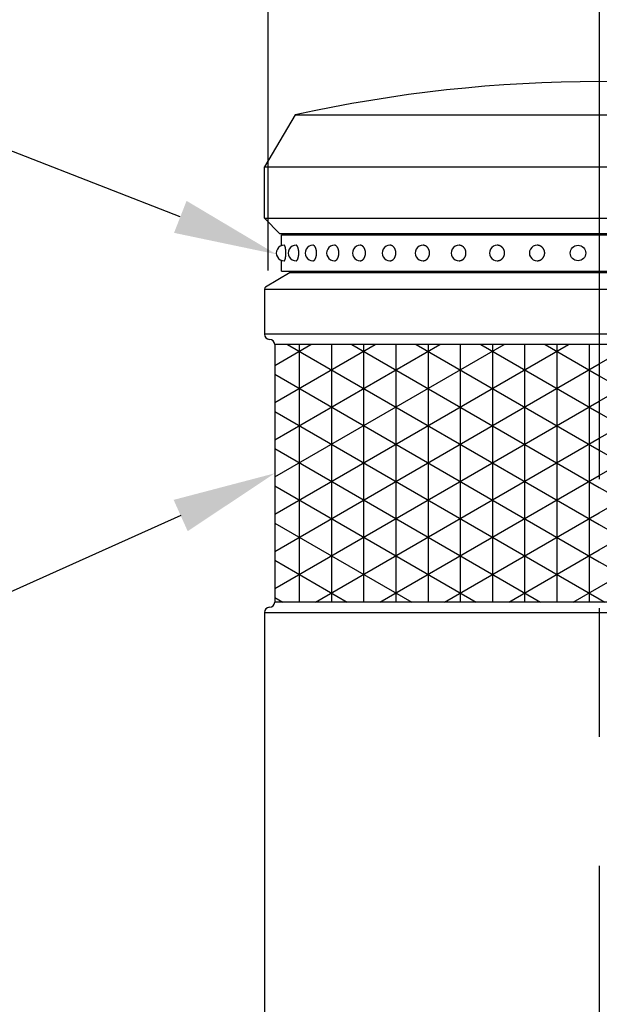
# Model space of a CAD drawing. Extents: x 441 to 3670, y 49 to 2620.
# Drawn here: x 896 to 1008, y 1656 to 1847 of the extents above; entities that cross this region are included whole.
import ezdxf

# ---------------------------------------------------------------- set-up
doc = ezdxf.new("R2010")
doc.units = 0
doc.header["$LTSCALE"] = 100
doc.header["$PDMODE"] = 33
doc.header["$PDSIZE"] = 5
doc.linetypes.add('CENTER', pattern=[2, 1.25, -0.25, 0.25, -0.25])
doc.linetypes.add('DIVIDE2', pattern=[0.625, 0.25, -0.125, 0, -0.125, 0, -0.125])
doc.layers.get('0').update_dxf_attribs({"linetype": 'DIVIDE2'})
doc.layers.get('DEFPOINTS').update_dxf_attribs({"linetype": 'CONTINUOUS'})
for name, color, linetype in [('CENTER', 3, 'CENTER'), ('HATCH', 2, 'CONTINUOUS'), ('MOJI', 6, 'CONTINUOUS'), ('MOJI2', 1, 'CONTINUOUS'), ('SJC', 1, 'CONTINUOUS'), ('SJC2', 7, 'CONTINUOUS'), ('SUNPOU', 4, 'CONTINUOUS')]:
    doc.layers.add(name, color=color, linetype=linetype)
doc.styles.add('EXT08', font='ROMANS', dxfattribs={"width": 0.8, "bigfont": 'EXTFONT'})
doc.dimstyles.get("Standard").update_dxf_attribs({"dimscale": 10, "dimtxt": 3, "dimasz": 2, "dimexe": 1, "dimexo": 1, "dimgap": 1.2, "dimtad": 1, "dimcen": 0.1, "dimazin": 3, "dimtfac": 1, "dimtmove": 0, "dimatfit": 3})

# ---------------------------------------------------------------- blocks, each defined once
blk = doc.blocks.new('*U19')
at = {"layer": 'SUNPOU', "style": 'EXT08', "width": 0.8}
blk.add_text('φ130', height=30, dxfattribs=at).set_placement((964.43, 1914.54))
blk = doc.blocks.new('*D2')
at = {"layer": 'DEFPOINTS', "color": 0}
for p in [(1074, 1902.54), (944, 1788.22), (1074, 1788.19)]:
    blk.add_point(p, dxfattribs=at)
at = {"layer": 'SUNPOU'}
for p, q in [((944, 1798.22), (944, 1912.54)), ((1074, 1798.19), (1074, 1912.54)), ((964, 1902.54), (1054, 1902.54))]:
    blk.add_line(p, q, dxfattribs=at)
for points in [[(964, 1905.87), (964, 1899.21), (944, 1902.54)], [(1054, 1905.87), (1054, 1899.21), (1074, 1902.54)]]:
    blk.add_solid(points, dxfattribs=at)
blk.add_blockref('*U19', (0, 0))
blk = doc.blocks.new('*U21')
at = {"layer": 'MOJI'}
blk.add_lwpolyline([(927, 1750.69), (727.53, 1661.14), (513.07, 1661.14)], dxfattribs=at)
blk.add_solid([(925.63, 1753.73), (945.24, 1758.88), (928.36, 1747.65)], dxfattribs=at)
blk = doc.blocks.new('*X22')
at = {"color": 0}
for p, q in [((945.24, 1750.95), (1002.27, 1783.88)), ((945.24, 1758.17), (989.77, 1783.88)), ((945.24, 1765.39), (977.27, 1783.88)), ((945.24, 1772.6), (964.77, 1783.88)), ((945.24, 1779.82), (952.27, 1783.88)), ((947.73, 1783.88), (1008.24, 1748.94)), ((950, 1783.88), (950, 1733.88)), ((956.25, 1783.88), (956.25, 1733.88)), ((960.23, 1783.88), (1008.24, 1756.16)), ((962.5, 1783.88), (962.5, 1733.88)), ((968.75, 1783.88), (968.75, 1733.88)), ((972.73, 1783.88), (1008.24, 1763.38)), ((975, 1783.88), (975, 1733.88)), ((981.25, 1783.88), (981.25, 1733.88)), ((985.23, 1783.88), (1008.24, 1770.59)), ((987.5, 1783.88), (987.5, 1733.88)), ((993.75, 1783.88), (993.75, 1733.88)), ((997.73, 1783.88), (1008.24, 1777.81)), ((1000, 1783.88), (1000, 1733.88)), ((1006.25, 1783.88), (1006.25, 1733.88)), ((1008.24, 1751.24), (1064.77, 1783.88)), ((1008.24, 1758.46), (1052.27, 1783.88)), ((1008.24, 1765.68), (1039.77, 1783.88)), ((1008.24, 1772.89), (1027.27, 1783.88)), ((1008.24, 1780.11), (1014.77, 1783.88)), ((1010.23, 1783.88), (1071.24, 1748.65)), ((1012.5, 1783.88), (1012.5, 1733.88)), ((1018.75, 1783.88), (1018.75, 1733.88)), ((1022.73, 1783.88), (1071.24, 1755.87)), ((1025, 1783.88), (1025, 1733.88)), ((1031.25, 1783.88), (1031.25, 1733.88)), ((1035.23, 1783.88), (1071.24, 1763.09)), ((1037.5, 1783.88), (1037.5, 1733.88)), ((1043.75, 1783.88), (1043.75, 1733.88)), ((1047.73, 1783.88), (1071.24, 1770.31)), ((1050, 1783.88), (1050, 1733.88)), ((1056.25, 1783.88), (1056.25, 1733.88)), ((1060.23, 1783.88), (1071.24, 1777.52)), ((1062.5, 1783.88), (1062.5, 1733.88)), ((1068.75, 1783.88), (1068.75, 1733.88)), ((945.24, 1743.74), (1008.24, 1780.11)), ((1008.24, 1744.03), (1071.24, 1780.4)), ((945.24, 1778.1), (1008.24, 1741.73)), ((1008.24, 1777.81), (1071.24, 1741.44)), ((1008.24, 1736.81), (1071.24, 1773.18)), ((945.24, 1736.52), (1008.24, 1772.89)), ((945.24, 1770.88), (1008.24, 1734.51)), ((1008.24, 1770.59), (1071.24, 1734.22)), ((953.17, 1733.88), (1008.24, 1765.68)), ((1015.67, 1733.88), (1071.24, 1765.97)), ((945.24, 1763.67), (996.83, 1733.88)), ((1008.24, 1763.38), (1059.33, 1733.88)), ((965.67, 1733.88), (1008.24, 1758.46)), ((1028.17, 1733.88), (1071.24, 1758.75)), ((945.24, 1756.45), (984.33, 1733.88)), ((1008.24, 1756.16), (1046.83, 1733.88)), ((978.17, 1733.88), (1008.24, 1751.24)), ((1040.67, 1733.88), (1071.24, 1751.53)), ((945.24, 1749.23), (971.83, 1733.88)), ((1008.24, 1748.94), (1034.33, 1733.88)), ((1053.17, 1733.88), (1071.24, 1744.31)), ((990.67, 1733.88), (1008.24, 1744.03)), ((945.24, 1742.02), (959.33, 1733.88)), ((1008.24, 1741.73), (1021.83, 1733.88)), ((1003.17, 1733.88), (1008.24, 1736.81)), ((1065.67, 1733.88), (1071.24, 1737.1)), ((945.24, 1734.8), (946.83, 1733.88)), ((1008.24, 1734.51), (1009.33, 1733.88))]:
    blk.add_line(p, q, dxfattribs=at)
blk = doc.blocks.new('*U28')
at = {"layer": 'MOJI'}
blk.add_lwpolyline([(926.92, 1808.64), (833.3, 1845.14), (568.37, 1845.14)], dxfattribs=at)
blk.add_solid([(928.14, 1811.75), (945.56, 1801.38), (925.71, 1805.54)], dxfattribs=at)

msp = doc.modelspace()

# ---------------------------------------------------------------- linework, layer by layer
at = {"layer": 'CENTER'}
msp.add_line((1008.241, 1882.734), (1008.241, 534.062), dxfattribs=at)
at = {"layer": 'MOJI2'}
msp.add_line((951.746, 1798.129), (951.746, 1797.879), dxfattribs=at)
at = {"layer": 'SJC'}
for p, q in [((949.241, 1828.426), (943.241, 1818.379)), ((949.241, 1828.426), (1067.241, 1828.428)), ((943.241, 1808.379), (943.241, 1818.379)), ((943.241, 1808.379), (946.241, 1805.379)), ((1070.241, 1805.379), (946.241, 1805.379)), ((946.575, 1803.049), (946.575, 1805.129)), ((946.575, 1805.129), (1069.908, 1805.129)), ((946.575, 1798.129), (946.575, 1800.209)), ((948.241, 1797.879), (943.484, 1795.025)), ((946.575, 1798.129), (1069.908, 1798.129)), ((948.241, 1797.879), (1068.241, 1797.879)), ((943.241, 1794.596), (943.241, 1785.879)), ((944.241, 1784.879), (944.241, 1784.879)), ((945.241, 1783.879), (945.241, 1733.879)), ((944.241, 1732.879), (944.241, 1732.879)), ((943.241, 1731.879), (943.241, 1122.379))]:
    msp.add_line(p, q, dxfattribs=at)
for points in [[(947.077, 1800.13, 0), (947.085, 1800.13, 0), (947.094, 1800.13, 0), (947.102, 1800.13, 0), (947.11, 1800.14, 0), (947.119, 1800.14, 0), (947.127, 1800.15, 0), (947.135, 1800.15, 0), (947.144, 1800.16, 0), (947.152, 1800.17, 0), (947.16, 1800.17, 0), (947.168, 1800.18, 0), (947.176, 1800.19, 0), (947.184, 1800.2, 0), (947.192, 1800.22, 0), (947.2, 1800.23, 0), (947.208, 1800.24, 0), (947.215, 1800.26, 0), (947.223, 1800.27, 0), (947.231, 1800.29, 0), (947.238, 1800.31, 0), (947.245, 1800.32, 0), (947.253, 1800.34, 0), (947.26, 1800.36, 0), (947.267, 1800.38, 0), (947.274, 1800.4, 0), (947.28, 1800.42, 0), (947.287, 1800.45, 0), (947.294, 1800.47, 0), (947.3, 1800.49, 0), (947.306, 1800.52, 0), (947.313, 1800.54, 0), (947.319, 1800.57, 0), (947.324, 1800.59, 0), (947.33, 1800.62, 0), (947.336, 1800.65, 0), (947.341, 1800.68, 0), (947.346, 1800.71, 0), (947.351, 1800.74, 0), (947.356, 1800.77, 0), (947.361, 1800.8, 0), (947.366, 1800.83, 0), (947.37, 1800.86, 0), (947.374, 1800.89, 0), (947.378, 1800.92, 0), (947.382, 1800.95, 0), (947.386, 1800.99, 0), (947.389, 1801.02, 0), (947.393, 1801.05, 0), (947.396, 1801.09, 0), (947.399, 1801.12, 0), (947.401, 1801.16, 0), (947.404, 1801.19, 0), (947.406, 1801.23, 0), (947.408, 1801.26, 0), (947.41, 1801.3, 0), (947.412, 1801.34, 0), (947.414, 1801.37, 0), (947.415, 1801.41, 0), (947.416, 1801.45, 0), (947.417, 1801.48, 0), (947.418, 1801.52, 0), (947.418, 1801.56, 0), (947.419, 1801.59, 0), (947.419, 1801.63, 0), (947.419, 1801.67, 0), (947.418, 1801.7, 0), (947.418, 1801.74, 0), (947.417, 1801.78, 0), (947.416, 1801.81, 0), (947.415, 1801.85, 0), (947.414, 1801.89, 0), (947.412, 1801.92, 0), (947.41, 1801.96, 0), (947.408, 1801.99, 0), (947.406, 1802.03, 0), (947.404, 1802.06, 0), (947.401, 1802.1, 0), (947.399, 1802.13, 0), (947.396, 1802.17, 0), (947.393, 1802.2, 0), (947.389, 1802.24, 0), (947.386, 1802.27, 0), (947.382, 1802.3, 0), (947.378, 1802.34, 0), (947.374, 1802.37, 0), (947.37, 1802.4, 0), (947.366, 1802.43, 0), (947.361, 1802.46, 0), (947.356, 1802.49, 0), (947.351, 1802.52, 0), (947.346, 1802.55, 0), (947.341, 1802.58, 0), (947.336, 1802.61, 0), (947.33, 1802.64, 0), (947.324, 1802.66, 0), (947.319, 1802.69, 0), (947.313, 1802.72, 0), (947.306, 1802.74, 0), (947.3, 1802.76, 0), (947.294, 1802.79, 0), (947.287, 1802.81, 0), (947.28, 1802.83, 0), (947.274, 1802.86, 0), (947.267, 1802.88, 0), (947.26, 1802.9, 0), (947.253, 1802.92, 0), (947.245, 1802.93, 0), (947.238, 1802.95, 0), (947.231, 1802.97, 0), (947.223, 1802.98, 0), (947.215, 1803, 0), (947.208, 1803.01, 0), (947.2, 1803.03, 0), (947.192, 1803.04, 0), (947.184, 1803.05, 0), (947.176, 1803.06, 0), (947.168, 1803.07, 0), (947.16, 1803.08, 0), (947.152, 1803.09, 0), (947.144, 1803.1, 0), (947.135, 1803.11, 0), (947.127, 1803.11, 0), (947.119, 1803.12, 0), (947.11, 1803.12, 0), (947.102, 1803.12, 0), (947.094, 1803.13, 0), (947.085, 1803.13, 0), (947.077, 1803.13, 0)], [(949.394, 1800.13, 0), (949.406, 1800.13, 0), (949.419, 1800.13, 0), (949.432, 1800.13, 0), (949.445, 1800.14, 0), (949.458, 1800.14, 0), (949.471, 1800.15, 0), (949.483, 1800.15, 0), (949.496, 1800.16, 0), (949.509, 1800.17, 0), (949.521, 1800.17, 0), (949.534, 1800.18, 0), (949.546, 1800.19, 0), (949.558, 1800.2, 0), (949.57, 1800.22, 0), (949.583, 1800.23, 0), (949.595, 1800.24, 0), (949.606, 1800.26, 0), (949.618, 1800.27, 0), (949.63, 1800.29, 0), (949.641, 1800.31, 0), (949.652, 1800.32, 0), (949.664, 1800.34, 0), (949.674, 1800.36, 0), (949.685, 1800.38, 0), (949.696, 1800.4, 0), (949.706, 1800.42, 0), (949.717, 1800.45, 0), (949.727, 1800.47, 0), (949.737, 1800.49, 0), (949.746, 1800.52, 0), (949.756, 1800.54, 0), (949.765, 1800.57, 0), (949.774, 1800.59, 0), (949.783, 1800.62, 0), (949.791, 1800.65, 0), (949.799, 1800.68, 0), (949.808, 1800.71, 0), (949.815, 1800.74, 0), (949.823, 1800.77, 0), (949.83, 1800.8, 0), (949.837, 1800.83, 0), (949.844, 1800.86, 0), (949.85, 1800.89, 0), (949.857, 1800.92, 0), (949.863, 1800.95, 0), (949.868, 1800.99, 0), (949.874, 1801.02, 0), (949.879, 1801.05, 0), (949.883, 1801.09, 0), (949.888, 1801.12, 0), (949.892, 1801.16, 0), (949.896, 1801.19, 0), (949.9, 1801.23, 0), (949.903, 1801.26, 0), (949.906, 1801.3, 0), (949.909, 1801.34, 0), (949.911, 1801.37, 0), (949.913, 1801.41, 0), (949.915, 1801.45, 0), (949.916, 1801.48, 0), (949.917, 1801.52, 0), (949.918, 1801.56, 0), (949.919, 1801.59, 0), (949.919, 1801.63, 0), (949.919, 1801.67, 0), (949.918, 1801.7, 0), (949.917, 1801.74, 0), (949.916, 1801.78, 0), (949.915, 1801.81, 0), (949.913, 1801.85, 0), (949.911, 1801.89, 0), (949.909, 1801.92, 0), (949.906, 1801.96, 0), (949.903, 1801.99, 0), (949.9, 1802.03, 0), (949.896, 1802.06, 0), (949.892, 1802.1, 0), (949.888, 1802.13, 0), (949.883, 1802.17, 0), (949.879, 1802.2, 0), (949.874, 1802.24, 0), (949.868, 1802.27, 0), (949.863, 1802.3, 0), (949.857, 1802.34, 0), (949.85, 1802.37, 0), (949.844, 1802.4, 0), (949.837, 1802.43, 0), (949.83, 1802.46, 0), (949.823, 1802.49, 0), (949.815, 1802.52, 0), (949.808, 1802.55, 0), (949.799, 1802.58, 0), (949.791, 1802.61, 0), (949.783, 1802.64, 0), (949.774, 1802.66, 0), (949.765, 1802.69, 0), (949.756, 1802.72, 0), (949.746, 1802.74, 0), (949.737, 1802.76, 0), (949.727, 1802.79, 0), (949.717, 1802.81, 0), (949.706, 1802.83, 0), (949.696, 1802.86, 0), (949.685, 1802.88, 0), (949.674, 1802.9, 0), (949.664, 1802.92, 0), (949.652, 1802.93, 0), (949.641, 1802.95, 0), (949.63, 1802.97, 0), (949.618, 1802.98, 0), (949.606, 1803, 0), (949.595, 1803.01, 0), (949.583, 1803.03, 0), (949.57, 1803.04, 0), (949.558, 1803.05, 0), (949.546, 1803.06, 0), (949.534, 1803.07, 0), (949.521, 1803.08, 0), (949.509, 1803.09, 0), (949.496, 1803.1, 0), (949.483, 1803.11, 0), (949.471, 1803.11, 0), (949.458, 1803.12, 0), (949.445, 1803.12, 0), (949.432, 1803.12, 0), (949.419, 1803.13, 0), (949.406, 1803.13, 0), (949.394, 1803.13, 0)], [(952.666, 1800.13, 0), (952.683, 1800.13, 0), (952.7, 1800.13, 0), (952.718, 1800.13, 0), (952.735, 1800.14, 0), (952.752, 1800.14, 0), (952.769, 1800.15, 0), (952.786, 1800.15, 0), (952.803, 1800.16, 0), (952.82, 1800.17, 0), (952.836, 1800.17, 0), (952.853, 1800.18, 0), (952.869, 1800.19, 0), (952.886, 1800.2, 0), (952.902, 1800.22, 0), (952.918, 1800.23, 0), (952.934, 1800.24, 0), (952.95, 1800.26, 0), (952.965, 1800.27, 0), (952.981, 1800.29, 0), (952.996, 1800.31, 0), (953.011, 1800.32, 0), (953.026, 1800.34, 0), (953.041, 1800.36, 0), (953.055, 1800.38, 0), (953.069, 1800.4, 0), (953.083, 1800.42, 0), (953.097, 1800.45, 0), (953.11, 1800.47, 0), (953.123, 1800.49, 0), (953.136, 1800.52, 0), (953.149, 1800.54, 0), (953.161, 1800.57, 0), (953.173, 1800.59, 0), (953.185, 1800.62, 0), (953.196, 1800.65, 0), (953.207, 1800.68, 0), (953.218, 1800.71, 0), (953.228, 1800.74, 0), (953.238, 1800.77, 0), (953.248, 1800.8, 0), (953.258, 1800.83, 0), (953.267, 1800.86, 0), (953.275, 1800.89, 0), (953.283, 1800.92, 0), (953.291, 1800.95, 0), (953.299, 1800.99, 0), (953.306, 1801.02, 0), (953.313, 1801.05, 0), (953.319, 1801.09, 0), (953.325, 1801.12, 0), (953.331, 1801.16, 0), (953.336, 1801.19, 0), (953.341, 1801.23, 0), (953.345, 1801.26, 0), (953.349, 1801.3, 0), (953.353, 1801.34, 0), (953.356, 1801.37, 0), (953.359, 1801.41, 0), (953.361, 1801.45, 0), (953.363, 1801.48, 0), (953.364, 1801.52, 0), (953.365, 1801.56, 0), (953.366, 1801.59, 0), (953.366, 1801.63, 0), (953.366, 1801.67, 0), (953.365, 1801.7, 0), (953.364, 1801.74, 0), (953.363, 1801.78, 0), (953.361, 1801.81, 0), (953.359, 1801.85, 0), (953.356, 1801.89, 0), (953.353, 1801.92, 0), (953.349, 1801.96, 0), (953.345, 1801.99, 0), (953.341, 1802.03, 0), (953.336, 1802.06, 0), (953.331, 1802.1, 0), (953.325, 1802.13, 0), (953.319, 1802.17, 0), (953.313, 1802.2, 0), (953.306, 1802.24, 0), (953.299, 1802.27, 0), (953.291, 1802.3, 0), (953.283, 1802.34, 0), (953.275, 1802.37, 0), (953.267, 1802.4, 0), (953.258, 1802.43, 0), (953.248, 1802.46, 0), (953.238, 1802.49, 0), (953.228, 1802.52, 0), (953.218, 1802.55, 0), (953.207, 1802.58, 0), (953.196, 1802.61, 0), (953.185, 1802.64, 0), (953.173, 1802.66, 0), (953.161, 1802.69, 0), (953.149, 1802.72, 0), (953.136, 1802.74, 0), (953.123, 1802.76, 0), (953.11, 1802.79, 0), (953.097, 1802.81, 0), (953.083, 1802.83, 0), (953.069, 1802.86, 0), (953.055, 1802.88, 0), (953.041, 1802.9, 0), (953.026, 1802.92, 0), (953.011, 1802.93, 0), (952.996, 1802.95, 0), (952.981, 1802.97, 0), (952.965, 1802.99, 0), (952.95, 1803, 0), (952.934, 1803.01, 0), (952.918, 1803.03, 0), (952.902, 1803.04, 0), (952.886, 1803.05, 0), (952.869, 1803.06, 0), (952.853, 1803.07, 0), (952.836, 1803.08, 0), (952.82, 1803.09, 0), (952.803, 1803.1, 0), (952.786, 1803.11, 0), (952.769, 1803.11, 0), (952.752, 1803.12, 0), (952.735, 1803.12, 0), (952.718, 1803.12, 0), (952.7, 1803.13, 0), (952.683, 1803.13, 0), (952.666, 1803.13, 0)], [(956.842, 1800.13, 0), (956.863, 1800.13, 0), (956.884, 1800.13, 0), (956.906, 1800.13, 0), (956.927, 1800.14, 0), (956.948, 1800.14, 0), (956.969, 1800.15, 0), (956.99, 1800.15, 0), (957.01, 1800.16, 0), (957.031, 1800.17, 0), (957.052, 1800.17, 0), (957.072, 1800.18, 0), (957.093, 1800.19, 0), (957.113, 1800.2, 0), (957.133, 1800.22, 0), (957.153, 1800.23, 0), (957.172, 1800.24, 0), (957.192, 1800.26, 0), (957.211, 1800.27, 0), (957.23, 1800.29, 0), (957.249, 1800.31, 0), (957.267, 1800.32, 0), (957.286, 1800.34, 0), (957.304, 1800.36, 0), (957.321, 1800.38, 0), (957.339, 1800.4, 0), (957.356, 1800.42, 0), (957.373, 1800.45, 0), (957.39, 1800.47, 0), (957.406, 1800.49, 0), (957.422, 1800.52, 0), (957.437, 1800.54, 0), (957.452, 1800.57, 0), (957.467, 1800.59, 0), (957.481, 1800.62, 0), (957.496, 1800.65, 0), (957.509, 1800.68, 0), (957.522, 1800.71, 0), (957.535, 1800.74, 0), (957.548, 1800.77, 0), (957.56, 1800.8, 0), (957.571, 1800.83, 0), (957.582, 1800.86, 0), (957.593, 1800.89, 0), (957.603, 1800.92, 0), (957.613, 1800.95, 0), (957.622, 1800.99, 0), (957.631, 1801.02, 0), (957.639, 1801.05, 0), (957.647, 1801.09, 0), (957.655, 1801.12, 0), (957.661, 1801.16, 0), (957.668, 1801.19, 0), (957.674, 1801.23, 0), (957.679, 1801.26, 0), (957.684, 1801.3, 0), (957.688, 1801.34, 0), (957.692, 1801.37, 0), (957.696, 1801.41, 0), (957.699, 1801.45, 0), (957.701, 1801.48, 0), (957.703, 1801.52, 0), (957.704, 1801.56, 0), (957.705, 1801.59, 0), (957.705, 1801.63, 0), (957.705, 1801.67, 0), (957.704, 1801.7, 0), (957.703, 1801.74, 0), (957.701, 1801.78, 0), (957.699, 1801.81, 0), (957.696, 1801.85, 0), (957.692, 1801.89, 0), (957.688, 1801.92, 0), (957.684, 1801.96, 0), (957.679, 1801.99, 0), (957.674, 1802.03, 0), (957.668, 1802.06, 0), (957.661, 1802.1, 0), (957.655, 1802.13, 0), (957.647, 1802.17, 0), (957.639, 1802.2, 0), (957.631, 1802.24, 0), (957.622, 1802.27, 0), (957.613, 1802.3, 0), (957.603, 1802.34, 0), (957.593, 1802.37, 0), (957.582, 1802.4, 0), (957.571, 1802.43, 0), (957.56, 1802.46, 0), (957.548, 1802.49, 0), (957.535, 1802.52, 0), (957.522, 1802.55, 0), (957.509, 1802.58, 0), (957.496, 1802.61, 0), (957.481, 1802.64, 0), (957.467, 1802.66, 0), (957.452, 1802.69, 0), (957.437, 1802.72, 0), (957.422, 1802.74, 0), (957.406, 1802.76, 0), (957.39, 1802.79, 0), (957.373, 1802.81, 0), (957.356, 1802.83, 0), (957.339, 1802.86, 0), (957.321, 1802.88, 0), (957.304, 1802.9, 0), (957.286, 1802.92, 0), (957.267, 1802.93, 0), (957.249, 1802.95, 0), (957.23, 1802.97, 0), (957.211, 1802.98, 0), (957.192, 1803, 0), (957.172, 1803.01, 0), (957.153, 1803.03, 0), (957.133, 1803.04, 0), (957.113, 1803.05, 0), (957.093, 1803.06, 0), (957.072, 1803.07, 0), (957.052, 1803.08, 0), (957.031, 1803.09, 0), (957.01, 1803.1, 0), (956.99, 1803.11, 0), (956.969, 1803.11, 0), (956.948, 1803.12, 0), (956.927, 1803.12, 0), (956.906, 1803.12, 0), (956.884, 1803.13, 0), (956.863, 1803.13, 0), (956.842, 1803.13, 0)], [(961.852, 1800.13, 0), (961.877, 1800.13, 0), (961.902, 1800.13, 0), (961.927, 1800.13, 0), (961.952, 1800.14, 0), (961.976, 1800.14, 0), (962.001, 1800.15, 0), (962.026, 1800.15, 0), (962.05, 1800.16, 0), (962.074, 1800.17, 0), (962.098, 1800.17, 0), (962.122, 1800.18, 0), (962.146, 1800.19, 0), (962.17, 1800.2, 0), (962.193, 1800.22, 0), (962.217, 1800.23, 0), (962.24, 1800.24, 0), (962.263, 1800.26, 0), (962.285, 1800.27, 0), (962.308, 1800.29, 0), (962.33, 1800.31, 0), (962.351, 1800.32, 0), (962.373, 1800.34, 0), (962.394, 1800.36, 0), (962.415, 1800.38, 0), (962.435, 1800.4, 0), (962.455, 1800.42, 0), (962.475, 1800.45, 0), (962.495, 1800.47, 0), (962.514, 1800.49, 0), (962.532, 1800.52, 0), (962.55, 1800.54, 0), (962.568, 1800.57, 0), (962.586, 1800.59, 0), (962.602, 1800.62, 0), (962.619, 1800.65, 0), (962.635, 1800.68, 0), (962.65, 1800.71, 0), (962.665, 1800.74, 0), (962.68, 1800.77, 0), (962.694, 1800.8, 0), (962.708, 1800.83, 0), (962.721, 1800.86, 0), (962.733, 1800.89, 0), (962.745, 1800.92, 0), (962.757, 1800.95, 0), (962.768, 1800.99, 0), (962.778, 1801.02, 0), (962.788, 1801.05, 0), (962.797, 1801.09, 0), (962.806, 1801.12, 0), (962.814, 1801.16, 0), (962.821, 1801.19, 0), (962.828, 1801.23, 0), (962.834, 1801.26, 0), (962.84, 1801.3, 0), (962.845, 1801.34, 0), (962.85, 1801.37, 0), (962.854, 1801.41, 0), (962.857, 1801.45, 0), (962.86, 1801.48, 0), (962.862, 1801.52, 0), (962.863, 1801.56, 0), (962.864, 1801.59, 0), (962.865, 1801.63, 0), (962.864, 1801.67, 0), (962.863, 1801.7, 0), (962.862, 1801.74, 0), (962.86, 1801.78, 0), (962.857, 1801.81, 0), (962.854, 1801.85, 0), (962.85, 1801.89, 0), (962.845, 1801.92, 0), (962.84, 1801.96, 0), (962.834, 1801.99, 0), (962.828, 1802.03, 0), (962.821, 1802.06, 0), (962.814, 1802.1, 0), (962.806, 1802.13, 0), (962.797, 1802.17, 0), (962.788, 1802.2, 0), (962.778, 1802.24, 0), (962.768, 1802.27, 0), (962.757, 1802.3, 0), (962.745, 1802.34, 0), (962.733, 1802.37, 0), (962.721, 1802.4, 0), (962.708, 1802.43, 0), (962.694, 1802.46, 0), (962.68, 1802.49, 0), (962.665, 1802.52, 0), (962.65, 1802.55, 0), (962.635, 1802.58, 0), (962.619, 1802.61, 0), (962.602, 1802.64, 0), (962.586, 1802.66, 0), (962.568, 1802.69, 0), (962.55, 1802.72, 0), (962.532, 1802.74, 0), (962.514, 1802.76, 0), (962.495, 1802.79, 0), (962.475, 1802.81, 0), (962.455, 1802.83, 0), (962.435, 1802.86, 0), (962.415, 1802.88, 0), (962.394, 1802.9, 0), (962.373, 1802.92, 0), (962.351, 1802.93, 0), (962.33, 1802.95, 0), (962.308, 1802.97, 0), (962.285, 1802.98, 0), (962.263, 1803, 0), (962.24, 1803.01, 0), (962.217, 1803.03, 0), (962.193, 1803.04, 0), (962.17, 1803.05, 0), (962.146, 1803.06, 0), (962.122, 1803.07, 0), (962.098, 1803.08, 0), (962.074, 1803.09, 0), (962.05, 1803.1, 0), (962.026, 1803.11, 0), (962.001, 1803.11, 0), (961.976, 1803.12, 0), (961.952, 1803.12, 0), (961.927, 1803.12, 0), (961.902, 1803.13, 0), (961.877, 1803.13, 0), (961.852, 1803.13, 0)], [(967.616, 1800.13, 0), (967.644, 1800.13, 0), (967.672, 1800.13, 0), (967.7, 1800.13, 0), (967.728, 1800.14, 0), (967.756, 1800.14, 0), (967.784, 1800.15, 0), (967.812, 1800.15, 0), (967.839, 1800.16, 0), (967.867, 1800.17, 0), (967.894, 1800.17, 0), (967.922, 1800.18, 0), (967.948, 1800.19, 0), (967.975, 1800.2, 0), (968.002, 1800.22, 0), (968.028, 1800.23, 0), (968.054, 1800.24, 0), (968.08, 1800.26, 0), (968.106, 1800.27, 0), (968.131, 1800.29, 0), (968.156, 1800.31, 0), (968.18, 1800.32, 0), (968.205, 1800.34, 0), (968.229, 1800.36, 0), (968.252, 1800.38, 0), (968.275, 1800.4, 0), (968.298, 1800.42, 0), (968.321, 1800.45, 0), (968.342, 1800.47, 0), (968.364, 1800.49, 0), (968.385, 1800.52, 0), (968.406, 1800.54, 0), (968.426, 1800.57, 0), (968.445, 1800.59, 0), (968.464, 1800.62, 0), (968.483, 1800.65, 0), (968.501, 1800.68, 0), (968.519, 1800.71, 0), (968.536, 1800.74, 0), (968.552, 1800.77, 0), (968.568, 1800.8, 0), (968.583, 1800.83, 0), (968.598, 1800.86, 0), (968.612, 1800.89, 0), (968.626, 1800.92, 0), (968.639, 1800.95, 0), (968.651, 1800.99, 0), (968.663, 1801.02, 0), (968.674, 1801.05, 0), (968.684, 1801.09, 0), (968.694, 1801.12, 0), (968.703, 1801.16, 0), (968.712, 1801.19, 0), (968.72, 1801.23, 0), (968.727, 1801.26, 0), (968.733, 1801.3, 0), (968.739, 1801.34, 0), (968.744, 1801.37, 0), (968.749, 1801.41, 0), (968.752, 1801.45, 0), (968.756, 1801.48, 0), (968.758, 1801.52, 0), (968.76, 1801.56, 0), (968.761, 1801.59, 0), (968.761, 1801.63, 0), (968.761, 1801.67, 0), (968.76, 1801.7, 0), (968.758, 1801.74, 0), (968.756, 1801.78, 0), (968.752, 1801.81, 0), (968.749, 1801.85, 0), (968.744, 1801.89, 0), (968.739, 1801.92, 0), (968.733, 1801.96, 0), (968.727, 1801.99, 0), (968.72, 1802.03, 0), (968.712, 1802.06, 0), (968.703, 1802.1, 0), (968.694, 1802.13, 0), (968.684, 1802.17, 0), (968.674, 1802.2, 0), (968.663, 1802.24, 0), (968.651, 1802.27, 0), (968.639, 1802.3, 0), (968.626, 1802.34, 0), (968.612, 1802.37, 0), (968.598, 1802.4, 0), (968.583, 1802.43, 0), (968.568, 1802.46, 0), (968.552, 1802.49, 0), (968.536, 1802.52, 0), (968.519, 1802.55, 0), (968.501, 1802.58, 0), (968.483, 1802.61, 0), (968.464, 1802.64, 0), (968.445, 1802.66, 0), (968.426, 1802.69, 0), (968.406, 1802.72, 0), (968.385, 1802.74, 0), (968.364, 1802.76, 0), (968.342, 1802.79, 0), (968.321, 1802.81, 0), (968.298, 1802.83, 0), (968.275, 1802.86, 0), (968.252, 1802.88, 0), (968.229, 1802.9, 0), (968.205, 1802.92, 0), (968.18, 1802.93, 0), (968.156, 1802.95, 0), (968.131, 1802.97, 0), (968.106, 1802.98, 0), (968.08, 1803, 0), (968.054, 1803.01, 0), (968.028, 1803.03, 0), (968.002, 1803.04, 0), (967.975, 1803.05, 0), (967.948, 1803.06, 0), (967.922, 1803.07, 0), (967.894, 1803.08, 0), (967.867, 1803.09, 0), (967.839, 1803.1, 0), (967.812, 1803.11, 0), (967.784, 1803.11, 0), (967.756, 1803.12, 0), (967.728, 1803.12, 0), (967.7, 1803.12, 0), (967.672, 1803.13, 0), (967.644, 1803.13, 0), (967.616, 1803.13, 0)], [(974.039, 1800.13, 0), (974.07, 1800.13, 0), (974.101, 1800.13, 0), (974.132, 1800.13, 0), (974.163, 1800.14, 0), (974.193, 1800.14, 0), (974.224, 1800.15, 0), (974.254, 1800.15, 0), (974.285, 1800.16, 0), (974.315, 1800.17, 0), (974.345, 1800.17, 0), (974.375, 1800.18, 0), (974.405, 1800.19, 0), (974.434, 1800.2, 0), (974.463, 1800.22, 0), (974.492, 1800.23, 0), (974.521, 1800.24, 0), (974.549, 1800.26, 0), (974.577, 1800.27, 0), (974.605, 1800.29, 0), (974.633, 1800.31, 0), (974.66, 1800.32, 0), (974.686, 1800.34, 0), (974.713, 1800.36, 0), (974.739, 1800.38, 0), (974.764, 1800.4, 0), (974.789, 1800.42, 0), (974.814, 1800.45, 0), (974.838, 1800.47, 0), (974.862, 1800.49, 0), (974.885, 1800.52, 0), (974.907, 1800.54, 0), (974.929, 1800.57, 0), (974.951, 1800.59, 0), (974.972, 1800.62, 0), (974.992, 1800.65, 0), (975.012, 1800.68, 0), (975.032, 1800.71, 0), (975.05, 1800.74, 0), (975.069, 1800.77, 0), (975.086, 1800.8, 0), (975.103, 1800.83, 0), (975.119, 1800.86, 0), (975.135, 1800.89, 0), (975.15, 1800.92, 0), (975.164, 1800.95, 0), (975.177, 1800.99, 0), (975.19, 1801.02, 0), (975.202, 1801.05, 0), (975.214, 1801.09, 0), (975.225, 1801.12, 0), (975.235, 1801.16, 0), (975.244, 1801.19, 0), (975.253, 1801.23, 0), (975.26, 1801.26, 0), (975.268, 1801.3, 0), (975.274, 1801.34, 0), (975.28, 1801.37, 0), (975.285, 1801.41, 0), (975.289, 1801.45, 0), (975.292, 1801.48, 0), (975.295, 1801.52, 0), (975.297, 1801.56, 0), (975.298, 1801.59, 0), (975.298, 1801.63, 0), (975.298, 1801.67, 0), (975.297, 1801.7, 0), (975.295, 1801.74, 0), (975.292, 1801.78, 0), (975.289, 1801.81, 0), (975.285, 1801.85, 0), (975.28, 1801.89, 0), (975.274, 1801.92, 0), (975.268, 1801.96, 0), (975.26, 1801.99, 0), (975.253, 1802.03, 0), (975.244, 1802.06, 0), (975.235, 1802.1, 0), (975.225, 1802.13, 0), (975.214, 1802.17, 0), (975.202, 1802.2, 0), (975.19, 1802.24, 0), (975.177, 1802.27, 0), (975.164, 1802.3, 0), (975.15, 1802.34, 0), (975.135, 1802.37, 0), (975.119, 1802.4, 0), (975.103, 1802.43, 0), (975.086, 1802.46, 0), (975.069, 1802.49, 0), (975.05, 1802.52, 0), (975.032, 1802.55, 0), (975.012, 1802.58, 0), (974.992, 1802.61, 0), (974.972, 1802.64, 0), (974.951, 1802.66, 0), (974.929, 1802.69, 0), (974.907, 1802.72, 0), (974.885, 1802.74, 0), (974.862, 1802.76, 0), (974.838, 1802.79, 0), (974.814, 1802.81, 0), (974.789, 1802.83, 0), (974.764, 1802.86, 0), (974.739, 1802.88, 0), (974.713, 1802.9, 0), (974.686, 1802.92, 0), (974.66, 1802.93, 0), (974.633, 1802.95, 0), (974.605, 1802.97, 0), (974.577, 1802.98, 0), (974.549, 1803, 0), (974.521, 1803.01, 0), (974.492, 1803.03, 0), (974.463, 1803.04, 0), (974.434, 1803.05, 0), (974.405, 1803.06, 0), (974.375, 1803.07, 0), (974.345, 1803.08, 0), (974.315, 1803.09, 0), (974.285, 1803.1, 0), (974.254, 1803.11, 0), (974.224, 1803.11, 0), (974.193, 1803.12, 0), (974.163, 1803.12, 0), (974.132, 1803.12, 0), (974.101, 1803.13, 0), (974.07, 1803.13, 0), (974.039, 1803.13, 0)], [(981.039, 1800.13, 0), (981.072, 1800.13, 0), (981.104, 1800.13, 0), (981.137, 1800.13, 0), (981.17, 1800.14, 0), (981.202, 1800.14, 0), (981.234, 1800.15, 0), (981.267, 1800.15, 0), (981.299, 1800.16, 0), (981.331, 1800.17, 0), (981.362, 1800.17, 0), (981.394, 1800.18, 0), (981.425, 1800.19, 0), (981.456, 1800.2, 0), (981.487, 1800.22, 0), (981.518, 1800.23, 0), (981.548, 1800.24, 0), (981.578, 1800.26, 0), (981.608, 1800.27, 0), (981.637, 1800.29, 0), (981.666, 1800.31, 0), (981.695, 1800.32, 0), (981.723, 1800.34, 0), (981.751, 1800.36, 0), (981.778, 1800.38, 0), (981.805, 1800.4, 0), (981.832, 1800.42, 0), (981.858, 1800.45, 0), (981.883, 1800.47, 0), (981.908, 1800.49, 0), (981.933, 1800.52, 0), (981.957, 1800.54, 0), (981.98, 1800.57, 0), (982.003, 1800.59, 0), (982.025, 1800.62, 0), (982.047, 1800.65, 0), (982.068, 1800.68, 0), (982.088, 1800.71, 0), (982.108, 1800.74, 0), (982.127, 1800.77, 0), (982.145, 1800.8, 0), (982.163, 1800.83, 0), (982.18, 1800.86, 0), (982.197, 1800.89, 0), (982.212, 1800.92, 0), (982.227, 1800.95, 0), (982.242, 1800.99, 0), (982.255, 1801.02, 0), (982.268, 1801.05, 0), (982.28, 1801.09, 0), (982.292, 1801.12, 0), (982.302, 1801.16, 0), (982.312, 1801.19, 0), (982.321, 1801.23, 0), (982.33, 1801.26, 0), (982.337, 1801.3, 0), (982.344, 1801.34, 0), (982.35, 1801.37, 0), (982.355, 1801.41, 0), (982.36, 1801.45, 0), (982.363, 1801.48, 0), (982.366, 1801.52, 0), (982.368, 1801.56, 0), (982.369, 1801.59, 0), (982.37, 1801.63, 0), (982.369, 1801.67, 0), (982.368, 1801.7, 0), (982.366, 1801.74, 0), (982.363, 1801.78, 0), (982.36, 1801.81, 0), (982.355, 1801.85, 0), (982.35, 1801.89, 0), (982.344, 1801.92, 0), (982.337, 1801.96, 0), (982.33, 1801.99, 0), (982.321, 1802.03, 0), (982.312, 1802.06, 0), (982.302, 1802.1, 0), (982.292, 1802.13, 0), (982.28, 1802.17, 0), (982.268, 1802.2, 0), (982.255, 1802.24, 0), (982.242, 1802.27, 0), (982.227, 1802.3, 0), (982.212, 1802.34, 0), (982.197, 1802.37, 0), (982.18, 1802.4, 0), (982.163, 1802.43, 0), (982.145, 1802.46, 0), (982.127, 1802.49, 0), (982.108, 1802.52, 0), (982.088, 1802.55, 0), (982.068, 1802.58, 0), (982.047, 1802.61, 0), (982.025, 1802.64, 0), (982.003, 1802.66, 0), (981.98, 1802.69, 0), (981.957, 1802.72, 0), (981.933, 1802.74, 0), (981.908, 1802.76, 0), (981.883, 1802.79, 0), (981.858, 1802.81, 0), (981.832, 1802.83, 0), (981.805, 1802.86, 0), (981.778, 1802.88, 0), (981.751, 1802.9, 0), (981.723, 1802.92, 0), (981.695, 1802.93, 0), (981.666, 1802.95, 0), (981.637, 1802.97, 0), (981.608, 1802.98, 0), (981.578, 1803, 0), (981.548, 1803.01, 0), (981.518, 1803.03, 0), (981.487, 1803.04, 0), (981.456, 1803.05, 0), (981.425, 1803.06, 0), (981.394, 1803.07, 0), (981.362, 1803.08, 0), (981.331, 1803.09, 0), (981.299, 1803.1, 0), (981.267, 1803.11, 0), (981.234, 1803.11, 0), (981.202, 1803.12, 0), (981.17, 1803.12, 0), (981.137, 1803.12, 0), (981.104, 1803.13, 0), (981.072, 1803.13, 0), (981.039, 1803.13, 0)], [(988.445, 1800.13, 0), (988.48, 1800.13, 0), (988.515, 1800.13, 0), (988.549, 1800.13, 0), (988.584, 1800.14, 0), (988.618, 1800.14, 0), (988.653, 1800.15, 0), (988.687, 1800.15, 0), (988.721, 1800.16, 0), (988.755, 1800.17, 0), (988.789, 1800.17, 0), (988.822, 1800.18, 0), (988.855, 1800.19, 0), (988.889, 1800.2, 0), (988.921, 1800.22, 0), (988.954, 1800.23, 0), (988.986, 1800.24, 0), (989.018, 1800.26, 0), (989.049, 1800.27, 0), (989.081, 1800.29, 0), (989.111, 1800.31, 0), (989.142, 1800.32, 0), (989.172, 1800.34, 0), (989.201, 1800.36, 0), (989.23, 1800.38, 0), (989.259, 1800.4, 0), (989.287, 1800.42, 0), (989.315, 1800.45, 0), (989.342, 1800.47, 0), (989.368, 1800.49, 0), (989.394, 1800.52, 0), (989.419, 1800.54, 0), (989.444, 1800.57, 0), (989.468, 1800.59, 0), (989.492, 1800.62, 0), (989.515, 1800.65, 0), (989.537, 1800.68, 0), (989.559, 1800.71, 0), (989.58, 1800.74, 0), (989.6, 1800.77, 0), (989.62, 1800.8, 0), (989.639, 1800.83, 0), (989.657, 1800.86, 0), (989.675, 1800.89, 0), (989.691, 1800.92, 0), (989.707, 1800.95, 0), (989.722, 1800.99, 0), (989.737, 1801.02, 0), (989.75, 1801.05, 0), (989.763, 1801.09, 0), (989.775, 1801.12, 0), (989.787, 1801.16, 0), (989.797, 1801.19, 0), (989.807, 1801.23, 0), (989.816, 1801.26, 0), (989.824, 1801.3, 0), (989.831, 1801.34, 0), (989.837, 1801.37, 0), (989.843, 1801.41, 0), (989.847, 1801.45, 0), (989.851, 1801.48, 0), (989.854, 1801.52, 0), (989.856, 1801.56, 0), (989.858, 1801.59, 0), (989.858, 1801.63, 0), (989.858, 1801.67, 0), (989.856, 1801.7, 0), (989.854, 1801.74, 0), (989.851, 1801.78, 0), (989.847, 1801.81, 0), (989.843, 1801.85, 0), (989.837, 1801.89, 0), (989.831, 1801.92, 0), (989.824, 1801.96, 0), (989.816, 1801.99, 0), (989.807, 1802.03, 0), (989.797, 1802.06, 0), (989.787, 1802.1, 0), (989.775, 1802.13, 0), (989.763, 1802.17, 0), (989.75, 1802.2, 0), (989.737, 1802.24, 0), (989.722, 1802.27, 0), (989.707, 1802.3, 0), (989.691, 1802.34, 0), (989.675, 1802.37, 0), (989.657, 1802.4, 0), (989.639, 1802.43, 0), (989.62, 1802.46, 0), (989.6, 1802.49, 0), (989.58, 1802.52, 0), (989.559, 1802.55, 0), (989.537, 1802.58, 0), (989.515, 1802.61, 0), (989.492, 1802.64, 0), (989.468, 1802.66, 0), (989.444, 1802.69, 0), (989.419, 1802.72, 0), (989.394, 1802.74, 0), (989.368, 1802.76, 0), (989.342, 1802.79, 0), (989.315, 1802.81, 0), (989.287, 1802.83, 0), (989.259, 1802.86, 0), (989.23, 1802.88, 0), (989.201, 1802.9, 0), (989.172, 1802.92, 0), (989.142, 1802.93, 0), (989.111, 1802.95, 0), (989.081, 1802.97, 0), (989.049, 1802.98, 0), (989.018, 1803, 0), (988.986, 1803.01, 0), (988.954, 1803.03, 0), (988.921, 1803.04, 0), (988.889, 1803.05, 0), (988.855, 1803.06, 0), (988.822, 1803.07, 0), (988.789, 1803.08, 0), (988.755, 1803.09, 0), (988.721, 1803.1, 0), (988.687, 1803.11, 0), (988.653, 1803.11, 0), (988.618, 1803.12, 0), (988.584, 1803.12, 0), (988.549, 1803.12, 0), (988.515, 1803.13, 0), (988.48, 1803.13, 0), (988.445, 1803.13, 0)], [(996.181, 1800.13, 0), (996.217, 1800.13, 0), (996.253, 1800.13, 0), (996.289, 1800.13, 0), (996.325, 1800.14, 0), (996.361, 1800.14, 0), (996.396, 1800.15, 0), (996.432, 1800.15, 0), (996.467, 1800.16, 0), (996.502, 1800.17, 0), (996.537, 1800.17, 0), (996.572, 1800.18, 0), (996.606, 1800.19, 0), (996.641, 1800.2, 0), (996.675, 1800.22, 0), (996.708, 1800.23, 0), (996.742, 1800.24, 0), (996.775, 1800.26, 0), (996.807, 1800.27, 0), (996.84, 1800.29, 0), (996.872, 1800.31, 0), (996.903, 1800.32, 0), (996.934, 1800.34, 0), (996.965, 1800.36, 0), (996.995, 1800.38, 0), (997.025, 1800.4, 0), (997.054, 1800.42, 0), (997.082, 1800.45, 0), (997.11, 1800.47, 0), (997.138, 1800.49, 0), (997.165, 1800.52, 0), (997.191, 1800.54, 0), (997.217, 1800.57, 0), (997.242, 1800.59, 0), (997.266, 1800.62, 0), (997.29, 1800.65, 0), (997.313, 1800.68, 0), (997.336, 1800.71, 0), (997.357, 1800.74, 0), (997.379, 1800.77, 0), (997.399, 1800.8, 0), (997.418, 1800.83, 0), (997.437, 1800.86, 0), (997.455, 1800.89, 0), (997.473, 1800.92, 0), (997.489, 1800.95, 0), (997.505, 1800.99, 0), (997.52, 1801.02, 0), (997.534, 1801.05, 0), (997.548, 1801.09, 0), (997.56, 1801.12, 0), (997.572, 1801.16, 0), (997.583, 1801.19, 0), (997.593, 1801.23, 0), (997.602, 1801.26, 0), (997.61, 1801.3, 0), (997.618, 1801.34, 0), (997.624, 1801.37, 0), (997.63, 1801.41, 0), (997.635, 1801.45, 0), (997.639, 1801.48, 0), (997.642, 1801.52, 0), (997.644, 1801.56, 0), (997.645, 1801.59, 0), (997.646, 1801.63, 0), (997.645, 1801.67, 0), (997.644, 1801.7, 0), (997.642, 1801.74, 0), (997.639, 1801.78, 0), (997.635, 1801.81, 0), (997.63, 1801.85, 0), (997.624, 1801.89, 0), (997.618, 1801.92, 0), (997.61, 1801.96, 0), (997.602, 1801.99, 0), (997.593, 1802.03, 0), (997.583, 1802.06, 0), (997.572, 1802.1, 0), (997.56, 1802.13, 0), (997.548, 1802.17, 0), (997.534, 1802.2, 0), (997.52, 1802.24, 0), (997.505, 1802.27, 0), (997.489, 1802.3, 0), (997.473, 1802.34, 0), (997.455, 1802.37, 0), (997.437, 1802.4, 0), (997.418, 1802.43, 0), (997.399, 1802.46, 0), (997.379, 1802.49, 0), (997.357, 1802.52, 0), (997.336, 1802.55, 0), (997.313, 1802.58, 0), (997.29, 1802.61, 0), (997.266, 1802.64, 0), (997.242, 1802.66, 0), (997.217, 1802.69, 0), (997.191, 1802.72, 0), (997.165, 1802.74, 0), (997.138, 1802.76, 0), (997.11, 1802.79, 0), (997.082, 1802.81, 0), (997.054, 1802.83, 0), (997.025, 1802.86, 0), (996.995, 1802.88, 0), (996.965, 1802.9, 0), (996.934, 1802.92, 0), (996.903, 1802.93, 0), (996.872, 1802.95, 0), (996.84, 1802.97, 0), (996.807, 1802.98, 0), (996.775, 1803, 0), (996.742, 1803.01, 0), (996.708, 1803.03, 0), (996.675, 1803.04, 0), (996.641, 1803.05, 0), (996.606, 1803.06, 0), (996.572, 1803.07, 0), (996.537, 1803.08, 0), (996.502, 1803.09, 0), (996.467, 1803.1, 0), (996.432, 1803.11, 0), (996.396, 1803.11, 0), (996.361, 1803.12, 0), (996.325, 1803.12, 0), (996.289, 1803.12, 0), (996.253, 1803.13, 0), (996.217, 1803.13, 0), (996.181, 1803.13, 0)]]:
    msp.add_polyline3d(points, dxfattribs=at)
msp.add_circle((1004.108, 1801.629), 1.5, dxfattribs=at)
for centre, radius, start, end in [((1008.246, 1561.879), 273, 77.51989, 102.48205), ((950.74, 1804.379), 1, 48.59038, 90), ((947.059, 1801.629), 1.5, 89.33656, 270.66344), ((949.377, 1801.629), 1.5, 89.36161, 270.63839), ((952.651, 1801.629), 1.5, 89.40553, 270.59447), ((956.827, 1801.629), 1.5, 89.4422, 270.5578), ((961.839, 1801.629), 1.5, 89.49647, 270.50353), ((967.605, 1801.629), 1.5, 89.55897, 270.44103), ((974.029, 1801.629), 1.5, 89.6287, 270.3713), ((981.01, 1801.629), 1.5, 88.86753, 271.13247), ((988.439, 1801.629), 1.5, 89.74778, 270.25222), ((996.172, 1801.629), 1.5, 89.63757, 270.36243), ((943.741, 1794.596), 0.5, 120.96376, 180), ((944.241, 1785.879), 1, 180, 270), ((944.241, 1783.879), 1, 0, 90), ((944.241, 1731.879), 1, 90, 180), ((944.241, 1733.879), 1, 270, 0)]:
    msp.add_arc(centre, radius, start, end, dxfattribs=at)
at = {"layer": 'SJC2'}
for p, q in [((943.241, 1818.379), (1073.241, 1818.379)), ((943.241, 1808.379), (1073.241, 1808.379)), ((943.241, 1794.596), (1073.241, 1794.596)), ((1073.241, 1785.879), (943.241, 1785.879)), ((1071.241, 1783.879), (945.241, 1783.879)), ((1071.241, 1733.879), (945.241, 1733.879)), ((943.241, 1731.879), (1073.241, 1731.879))]:
    msp.add_line(p, q, dxfattribs=at)

# ---------------------------------------------------------------- block references
for name in ['*U28', '*U21']:
    msp.add_blockref(name, (0, 0))
at = {"layer": 'HATCH', "linetype": 'CONTINUOUS'}
msp.add_blockref('*X22', (0, 0), dxfattribs=at)

# ---------------------------------------------------------------- dimensions: what is measured, and where the dimension line sits
at = {"layer": 'SUNPOU'}
dim = msp.add_linear_dim(base=(1073.999, 1902.539), p1=(943.999, 1788.215), p2=(1073.999, 1788.186), text='φ130', dimstyle='Standard', override={"dimscale": 10, "dimtxt": 3, "dimasz": 2, "dimexe": 1, "dimexo": 1, "dimgap": 1.2, "dimdec": 2, "dimaunit": 0}, dxfattribs=at)
dim.commit()
dim.dimension.update_dxf_attribs({"geometry": '*D2', "text_midpoint": (1008.999, 1929.539)})

doc.saveas('drawing.dxf')
